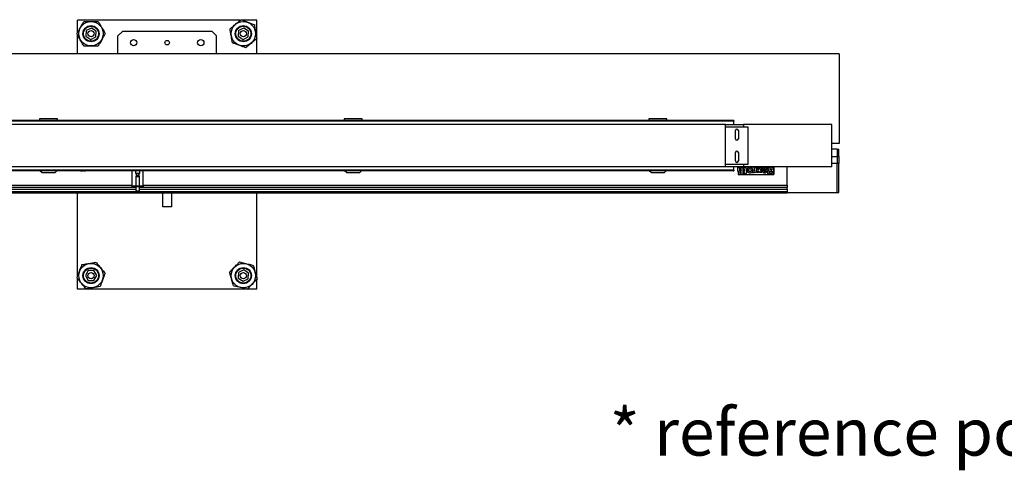
# Model space of a CAD drawing. Units: millimetres. Extents: x 20 to 410, y 10 to 287.
# Drawn here: x 180 to 253, y 70 to 104 of the extents above; entities that cross this region are included whole.
import ezdxf

# ---------------------------------------------------------------- set-up
doc = ezdxf.new("R2010")
doc.units = ezdxf.units.MM
doc.styles.add('SLDTEXTSTYLE0', font='TXT', dxfattribs={"width": 0.605})

msp = doc.modelspace()

# ---------------------------------------------------------------- linework, layer by layer
at = {"color": 7, "linetype": 'Continuous', "lineweight": 25}
for p, q in [((196.427435, 103.664682), (184.322754, 103.664682)), ((184.322754, 102.765964), (184.322754, 103.664682)), ((197.656088, 103.664682), (196.597963, 103.664682)), ((197.656088, 101.164682), (197.656088, 103.664682)), ((184.322754, 101.164682), (184.322754, 102.563399)), ((184.968305, 102.896252), (184.944983, 102.473505)), ((185.346076, 103.087429), (184.968305, 102.896252)), ((185.700525, 102.855858), (185.346076, 103.087429)), ((185.677203, 102.433111), (185.700525, 102.855858)), ((187.656088, 102.831348), (187.322754, 102.498015)), ((194.322754, 102.831348), (187.656088, 102.831348)), ((194.656088, 102.498015), (194.322754, 102.831348)), ((196.301638, 102.896252), (196.278317, 102.473505)), ((196.679409, 103.087429), (196.301638, 102.896252)), ((197.033858, 102.855858), (196.679409, 103.087429)), ((197.010537, 102.433111), (197.033858, 102.855858)), ((184.944983, 102.473505), (185.299433, 102.241934)), ((185.299433, 102.241934), (185.677203, 102.433111)), ((187.322754, 101.164682), (187.322754, 102.498015)), ((194.656088, 101.164682), (194.656088, 102.498015)), ((196.278317, 102.473505), (196.632766, 102.241934)), ((196.632766, 102.241934), (197.010537, 102.433111)), ((240.989421, 101.164682), (73.656088, 101.164682)), ((240.989421, 101.164682), (240.989421, 100.831348)), ((240.989421, 100.831348), (240.989421, 94.831348)), ((233.089421, 96.199697), (156.787906, 96.199697)), ((233.089421, 96.149887), (156.787906, 96.149887)), ((181.489421, 96.331348), (181.489421, 96.199697)), ((182.822754, 96.331348), (181.489421, 96.331348)), ((182.822754, 96.199697), (182.822754, 96.331348)), ((204.156088, 96.331348), (204.156088, 96.199697)), ((205.489421, 96.331348), (204.156088, 96.331348)), ((205.489421, 96.199697), (205.489421, 96.331348)), ((228.156088, 96.331348), (226.822754, 96.331348)), ((226.822754, 96.331348), (226.822754, 96.199697)), ((228.156088, 96.199697), (228.156088, 96.331348)), ((233.156088, 96.193886), (233.156088, 96.144076)), ((233.156088, 96.056192), (233.156088, 96.144076)), ((233.156088, 96.006382), (233.156088, 96.056192)), ((233.156088, 95.898015), (233.156088, 96.006382)), ((232.522754, 95.898015), (167.197754, 95.898015)), ((232.522754, 95.731348), (232.522754, 95.898015)), ((232.522754, 95.898015), (232.689421, 95.898015)), ((232.522754, 95.731348), (232.689421, 95.731348)), ((232.522754, 92.931348), (232.522754, 95.731348)), ((232.689421, 95.898015), (233.856088, 95.898015)), ((232.689421, 95.731348), (233.856088, 95.731348)), ((233.264421, 94.848015), (233.264421, 95.464682)), ((233.481088, 95.464682), (233.481088, 94.848015)), ((233.856088, 95.898015), (233.856088, 95.731348)), ((235.856088, 95.898015), (233.856088, 95.898015)), ((233.856088, 95.731348), (234.189421, 95.731348)), ((234.189421, 95.731348), (234.189421, 92.931348)), ((240.447754, 95.898015), (235.856088, 95.898015)), ((240.447754, 92.764682), (240.447754, 95.898015)), ((240.989421, 94.498015), (240.447754, 94.498015)), ((240.989421, 94.831348), (240.989421, 94.498015)), ((233.264421, 93.198015), (233.264421, 93.814682)), ((233.481088, 93.814682), (233.481088, 93.198015)), ((240.822754, 94.081348), (240.447754, 94.081348)), ((240.822754, 94.081348), (240.822754, 93.523015)), ((240.822754, 94.074682), (240.956088, 94.074682)), ((240.956088, 93.529682), (240.956088, 94.074682)), ((240.447754, 93.523015), (240.822754, 93.523015)), ((240.822754, 93.529682), (240.956088, 93.529682)), ((240.822754, 93.523015), (240.822754, 93.006348)), ((240.956088, 93.529682), (240.956088, 92.999682)), ((233.089421, 92.51281), (161.706088, 92.51281)), ((233.089421, 92.463), (161.706088, 92.463)), ((232.522754, 92.764682), (167.197754, 92.764682)), ((181.656088, 92.331348), (181.524436, 92.463)), ((181.656088, 92.331348), (182.656088, 92.331348)), ((182.787739, 92.463), (182.656088, 92.331348)), ((184.543588, 92.454682), (184.543588, 92.463)), ((184.543588, 92.454682), (184.710254, 92.454682)), ((184.710254, 92.463), (184.710254, 92.454682)), ((184.776921, 92.463), (184.776921, 92.454682)), ((184.776921, 92.454682), (184.850126, 92.454682)), ((188.372754, 91.364682), (188.372754, 92.463)), ((188.626088, 92.463), (188.626088, 92.263015)), ((188.952754, 92.263015), (188.952754, 92.463)), ((189.206088, 91.364682), (189.206088, 92.463)), ((204.322754, 92.331348), (204.191103, 92.463)), ((204.322754, 92.331348), (205.322754, 92.331348)), ((205.454406, 92.463), (205.322754, 92.331348)), ((226.989421, 92.331348), (226.857769, 92.463)), ((226.989421, 92.331348), (227.989421, 92.331348)), ((228.121073, 92.463), (227.989421, 92.331348)), ((232.522754, 92.764682), (232.522754, 92.931348)), ((232.689421, 92.931348), (232.522754, 92.931348)), ((232.689421, 92.764682), (232.522754, 92.764682)), ((233.856088, 92.931348), (232.689421, 92.931348)), ((233.856088, 92.764682), (232.689421, 92.764682)), ((233.156088, 92.656315), (233.156088, 92.764682)), ((233.156088, 92.606505), (233.156088, 92.656315)), ((233.156088, 92.51862), (233.156088, 92.606505)), ((233.156088, 92.51862), (233.156088, 92.46881)), ((233.454421, 92.709871), (233.571195, 92.709871)), ((233.454421, 92.445184), (233.454421, 92.709871)), ((236.122754, 92.723015), (233.456088, 92.723015)), ((233.456088, 92.723015), (233.456088, 92.709871)), ((233.456088, 92.439593), (233.456088, 92.189682)), ((233.571195, 92.709871), (233.571195, 92.48327)), ((233.692673, 92.483447), (233.692673, 92.710048)), ((233.692673, 92.710048), (233.811119, 92.710048)), ((233.692673, 92.190395), (233.692673, 92.363263)), ((233.811119, 92.710048), (233.811119, 92.190395)), ((233.856088, 92.931348), (233.856088, 92.764682)), ((234.189421, 92.931348), (233.856088, 92.931348)), ((235.856088, 92.764682), (233.856088, 92.764682)), ((233.866945, 92.334863), (233.866945, 92.404725)), ((233.866945, 92.404725), (233.944118, 92.404725)), ((233.944118, 92.334863), (233.866945, 92.334863)), ((233.87366, 92.619446), (233.87366, 92.706936)), ((233.921483, 92.619446), (233.87366, 92.619446)), ((233.944118, 92.404725), (233.944118, 92.597866)), ((233.944118, 92.212575), (233.944118, 92.334863)), ((234.06098, 92.621727), (234.06098, 92.403895)), ((234.06098, 92.403895), (234.118196, 92.403895)), ((234.118196, 92.334033), (234.06098, 92.334033)), ((234.06098, 92.334033), (234.06098, 92.266435)), ((234.118196, 92.403895), (234.118196, 92.334033)), ((234.566472, 92.321643), (234.566472, 92.422241)), ((234.677854, 92.709979), (234.795545, 92.709979)), ((234.677854, 92.483378), (234.677854, 92.709979)), ((234.680891, 92.324714), (234.680891, 92.363263)), ((234.795545, 92.324714), (234.680891, 92.324714)), ((234.795545, 92.709979), (234.795545, 92.324714)), ((234.969583, 92.505336), (234.835992, 92.70982)), ((234.835992, 92.70982), (234.961665, 92.70982)), ((234.850241, 92.325618), (234.969583, 92.505336)), ((234.976895, 92.325618), (234.850241, 92.325618)), ((234.961665, 92.70982), (235.03574, 92.592992)), ((235.032024, 92.421254), (234.976895, 92.325618)), ((235.083455, 92.325618), (235.032024, 92.421254)), ((235.03574, 92.592992), (235.100705, 92.70982)), ((235.216738, 92.325618), (235.083455, 92.325618)), ((235.231243, 92.70982), (235.097142, 92.501905)), ((235.097142, 92.501905), (235.216738, 92.325618)), ((235.100705, 92.70982), (235.231243, 92.70982)), ((235.23351, 92.54124), (235.515421, 92.54124)), ((235.326265, 92.567605), (235.237664, 92.612673)), ((235.355369, 92.470379), (235.515421, 92.470379)), ((235.774815, 92.501905), (235.651353, 92.710639)), ((235.651353, 92.710639), (235.793085, 92.710639)), ((235.793085, 92.710639), (235.901571, 92.522615)), ((240.447754, 92.764682), (235.856088, 92.764682)), ((235.872087, 92.430728), (235.991705, 92.430728)), ((235.901571, 92.522615), (235.991213, 92.522615)), ((235.991213, 92.522615), (235.991213, 92.710048)), ((235.991213, 92.710048), (236.121088, 92.710048)), ((235.991705, 92.430728), (235.991705, 92.28153)), ((236.121088, 92.710048), (236.121088, 92.190395)), ((236.122754, 92.189682), (236.122754, 92.723015)), ((237.122754, 91.384682), (237.122754, 92.764682)), ((240.822754, 93.006348), (240.447754, 93.006348)), ((240.822754, 90.831348), (240.822754, 93.006348)), ((240.956088, 92.999682), (240.822754, 92.999682)), ((240.956088, 90.838015), (240.956088, 92.999682)), ((188.789421, 92.263015), (188.626088, 92.263015)), ((188.681088, 92.066348), (188.656088, 92.041348)), ((188.656088, 92.041348), (188.656088, 91.314682)), ((188.656088, 92.041348), (188.922754, 92.041348)), ((188.681088, 92.263015), (188.681088, 92.066348)), ((188.681088, 92.066348), (188.897754, 92.066348)), ((188.952754, 92.263015), (188.789421, 92.263015)), ((188.897754, 92.066348), (188.897754, 92.263015)), ((188.922754, 92.041348), (188.897754, 92.066348)), ((188.922754, 91.314682), (188.922754, 92.041348)), ((233.456088, 92.189682), (236.122754, 92.189682)), ((233.811119, 92.190395), (233.692673, 92.190395)), ((234.06098, 92.266435), (233.944118, 92.212575)), ((236.121088, 92.190395), (235.843841, 92.190395)), ((235.991705, 92.28153), (235.870483, 92.28153)), ((161.706088, 91.384682), (188.372754, 91.384682)), ((188.656088, 91.211348), (161.706088, 91.211348)), ((161.706088, 91.088015), (188.656088, 91.088015)), ((237.122754, 90.901348), (161.706088, 90.901348)), ((188.372754, 91.314682), (188.372754, 91.364682)), ((188.372754, 91.264682), (188.372754, 91.314682)), ((188.372754, 91.314682), (188.439421, 91.314682)), ((188.439421, 91.264682), (188.372754, 91.264682)), ((189.139421, 91.314682), (188.439421, 91.314682)), ((189.139421, 91.264682), (188.439421, 91.264682)), ((188.656088, 91.264682), (188.656088, 90.963015)), ((188.656088, 90.963015), (188.676088, 90.943015)), ((188.656088, 90.963015), (188.922754, 90.963015)), ((188.902754, 90.943015), (188.676088, 90.943015)), ((188.682754, 90.943015), (188.682754, 90.934682)), ((188.682754, 90.934682), (188.686088, 90.931348)), ((188.682754, 90.934682), (188.887952, 90.934682)), ((188.884873, 90.931348), (188.686088, 90.931348)), ((188.892754, 90.931348), (188.884873, 90.931348)), ((188.887952, 90.934682), (188.896088, 90.934682)), ((188.892754, 90.931348), (188.896088, 90.934682)), ((188.896088, 90.934682), (188.896088, 90.943015)), ((188.902754, 90.943015), (188.922754, 90.963015)), ((188.922754, 90.963015), (188.922754, 91.264682)), ((237.122754, 91.211348), (188.922754, 91.211348)), ((188.922754, 91.088015), (237.122754, 91.088015)), ((189.139421, 91.314682), (189.206088, 91.314682)), ((189.206088, 91.264682), (189.139421, 91.264682)), ((189.206088, 91.384682), (237.122754, 91.384682)), ((189.206088, 91.314682), (189.206088, 91.364682)), ((189.206088, 91.314682), (189.206088, 91.264682)), ((237.122754, 91.384682), (237.122754, 91.211348)), ((237.122754, 91.088015), (237.122754, 91.211348)), ((237.122754, 91.088015), (237.122754, 90.901348)), ((237.122754, 90.814682), (237.122754, 90.901348)), ((240.822754, 90.838015), (240.956088, 90.838015)), ((161.706088, 90.814682), (237.122754, 90.814682)), ((184.322754, 84.606557), (184.322754, 90.814682)), ((190.656088, 89.78397), (190.656088, 90.814682)), ((191.322754, 89.78397), (191.322754, 90.814682)), ((197.656088, 84.498664), (197.656088, 90.814682)), ((240.822754, 90.831348), (237.122754, 90.831348)), ((191.322754, 89.78397), (190.656088, 89.78397)), ((185.111059, 85.031348), (184.899364, 84.664682)), ((185.534449, 85.031348), (185.111059, 85.031348)), ((185.746144, 84.664682), (185.534449, 85.031348)), ((196.679409, 85.087429), (196.301638, 84.896252)), ((197.033858, 84.855858), (196.679409, 85.087429)), ((184.322754, 83.664682), (184.322754, 84.436029)), ((184.899364, 84.664682), (185.111059, 84.298015)), ((185.111059, 84.298015), (185.534449, 84.298015)), ((185.534449, 84.298015), (185.746144, 84.664682)), ((196.301638, 84.896252), (196.278317, 84.473505)), ((196.278317, 84.473505), (196.632766, 84.241934)), ((196.632766, 84.241934), (197.010537, 84.433111)), ((197.010537, 84.433111), (197.033858, 84.855858)), ((197.656088, 83.664682), (197.656088, 84.378723)), ((196.872734, 83.664682), (184.322754, 83.664682)), ((197.656088, 83.664682), (196.96283, 83.664682))]:
    msp.add_line(p, q, dxfattribs=at)
for centre, radius in [((185.322754, 102.664682), 0.908475), ((196.656088, 102.664682), 0.908475), ((185.322754, 102.664682), 0.6), ((185.322754, 102.664682), 0.56), ((185.322754, 102.664682), 0.233333), ((196.656088, 102.664682), 0.6), ((196.656088, 102.664682), 0.56), ((196.656088, 102.664682), 0.233333), ((188.489421, 101.998015), 0.233333), ((190.989421, 101.998015), 0.166667), ((193.489421, 101.998015), 0.233333), ((185.322754, 84.664682), 0.908475), ((185.322754, 84.664682), 0.6), ((185.322754, 84.664682), 0.56), ((196.656088, 84.664682), 0.908475), ((196.656088, 84.664682), 0.6), ((196.656088, 84.664682), 0.56), ((185.322754, 84.664682), 0.233333), ((196.656088, 84.664682), 0.233333)]:
    msp.add_circle(centre, radius, dxfattribs=at)
for centre, radius, start, end in [((233.105961, 96.00411), 0.196284, 75.20405518, 94.83380604), ((233.105961, 95.954301), 0.196284, 75.20405518, 94.83380604), ((233.372754, 95.464682), 0.108333, 0, 180), ((233.372754, 94.848015), 0.108333, 180, 0), ((233.372754, 93.814682), 0.108333, 0, 180), ((233.372754, 93.198015), 0.108333, 180, 0), ((184.850126, 92.604682), 0.15, 270, 289.17065764), ((233.105961, 92.708396), 0.196284, 265.16619396, 284.79594482), ((233.105961, 92.658586), 0.196284, 265.16619396, 284.79594482)]:
    msp.add_arc(centre, radius, start, end, dxfattribs=at)
for points, knots in [([(184.264279, 102.664682), (184.300526, 102.727464), (184.355425, 102.822551), (184.434051, 102.958736), (184.503018, 103.078191), (184.581762, 103.214579), (184.660656, 103.351226), (184.731535, 103.473992), (184.772793, 103.545454), (184.793516, 103.581348)], [0, 0, 0, 0, 0.216048922, 0.327214335, 0.439880059, 0.593434164, 0.752120041, 0.875492317, 1, 1, 1, 1]), ([(184.793516, 103.581348), (184.866007, 103.581348), (184.97606, 103.581348), (185.133369, 103.581348), (185.271282, 103.581348), (185.428486, 103.581348), (185.58627, 103.581348), (185.728028, 103.581348), (185.810545, 103.581348), (185.851992, 103.581348)], [0, 0, 0, 0, 0.216050248, 0.328001345, 0.439876622, 0.593431669, 0.75211852, 0.875491553, 1, 1, 1, 1]), ([(185.851992, 103.581348), (185.874729, 103.541967), (185.925995, 103.453171), (186.011408, 103.305232), (186.105373, 103.14248), (186.199304, 102.979786), (186.291588, 102.819946), (186.350546, 102.717828), (186.38123, 102.664682)], [0, 0, 0, 0, 0.136492122, 0.307759843, 0.484142382, 0.647485424, 0.816536166, 1, 1, 1, 1]), ([(195.664322, 103.034508), (195.699385, 103.063463), (195.778446, 103.128751), (195.910165, 103.237524), (196.055072, 103.357187), (196.199928, 103.476808), (196.342243, 103.594331), (196.433165, 103.669413), (196.480484, 103.708489)], [0, 0, 0, 0, 0.136492122, 0.307759843, 0.484142382, 0.647485424, 0.816536166, 1, 1, 1, 1]), ([(196.480484, 103.708489), (196.548406, 103.683161), (196.651523, 103.644709), (196.798917, 103.589746), (196.928139, 103.54156), (197.075435, 103.486633), (197.223274, 103.431504), (197.356099, 103.381975), (197.433415, 103.353144), (197.47225, 103.338662)], [0, 0, 0, 0, 0.216050248, 0.328001345, 0.439876622, 0.593431669, 0.75211852, 0.875491553, 1, 1, 1, 1]), ([(197.47225, 103.338662), (197.484277, 103.267171), (197.502492, 103.158896), (197.528581, 103.003823), (197.551464, 102.8678), (197.577592, 102.712494), (197.603769, 102.556894), (197.627287, 102.417101), (197.640977, 102.335728), (197.647853, 102.294855)], [0, 0, 0, 0, 0.216048922, 0.327214335, 0.439880059, 0.593434164, 0.752120041, 0.875492317, 1, 1, 1, 1]), ([(184.793516, 101.748015), (184.762831, 101.801163), (184.704769, 101.90173), (184.61259, 102.061388), (184.519668, 102.222334), (184.424722, 102.386786), (184.339207, 102.534901), (184.287015, 102.625302), (184.264279, 102.664682)], [0, 0, 0, 0, 0.183463533, 0.347148937, 0.51585122, 0.686670293, 0.863508102, 1, 1, 1, 1]), ([(186.38123, 102.664682), (186.344982, 102.601899), (186.290084, 102.506812), (186.211457, 102.370627), (186.14249, 102.251172), (186.063746, 102.114784), (185.984853, 101.978137), (185.913974, 101.855371), (185.872716, 101.783909), (185.851992, 101.748015)], [0, 0, 0, 0, 0.216048922, 0.327214335, 0.439880059, 0.593434164, 0.752120041, 0.875492317, 1, 1, 1, 1]), ([(195.839926, 101.990701), (195.827898, 102.062192), (195.809683, 102.170467), (195.783594, 102.325541), (195.760711, 102.461563), (195.734583, 102.616869), (195.708406, 102.772469), (195.684888, 102.912262), (195.671198, 102.993635), (195.664322, 103.034508)], [0, 0, 0, 0, 0.216048922, 0.327214335, 0.439880059, 0.593434164, 0.752120041, 0.875492317, 1, 1, 1, 1]), ([(196.831691, 101.620874), (196.763769, 101.646202), (196.660652, 101.684654), (196.513258, 101.739617), (196.384036, 101.787804), (196.23674, 101.84273), (196.088901, 101.897859), (195.956077, 101.947389), (195.878761, 101.976219), (195.839926, 101.990701)], [0, 0, 0, 0, 0.2160502481, 0.3280013446, 0.4398766216, 0.5934316686, 0.7521185199, 0.8754915533, 1, 1, 1, 1]), ([(197.647853, 102.294855), (197.600532, 102.255778), (197.510992, 102.181836), (197.368838, 102.064447), (197.225539, 101.946111), (197.079118, 101.825197), (196.947242, 101.716295), (196.866753, 101.649828), (196.831691, 101.620874)], [0, 0, 0, 0, 0.183463533, 0.347148937, 0.51585122, 0.686670293, 0.863508102, 1, 1, 1, 1]), ([(185.851992, 101.748015), (185.779501, 101.748015), (185.669448, 101.748015), (185.51214, 101.748015), (185.374226, 101.748015), (185.217023, 101.748015), (185.059239, 101.748015), (184.91748, 101.748015), (184.834964, 101.748015), (184.793516, 101.748015)], [0, 0, 0, 0, 0.216050248, 0.328001345, 0.439876622, 0.593431669, 0.75211852, 0.875491553, 1, 1, 1, 1]), ([(233.454421, 92.445184), (233.455157, 92.428239), (233.456397, 92.399681), (233.473206, 92.362547), (233.499545, 92.335785), (233.540014, 92.318226), (233.58711, 92.312533), (233.639143, 92.322455), (233.671298, 92.345126), (233.689129, 92.360255), (233.692673, 92.363263)], [0, 0, 0, 0, 0.152707779, 0.257381507, 0.362446312, 0.486423621, 0.650718457, 0.787213178, 0.957701826, 1, 1, 1, 1]), ([(233.692673, 92.483447), (233.691702, 92.474283), (233.689925, 92.457523), (233.679625, 92.436362), (233.665086, 92.421958), (233.647471, 92.413901), (233.627505, 92.411428), (233.607271, 92.415547), (233.590647, 92.426561), (233.579348, 92.441984), (233.573283, 92.461325), (233.571936, 92.475481), (233.571195, 92.48327)], [0, 0, 0, 0, 0.131923996, 0.241263675, 0.331351012, 0.421398718, 0.51506267, 0.617014562, 0.711960301, 0.795415122, 0.887423659, 1, 1, 1, 1]), ([(234.06098, 92.621727), (234.059793, 92.632799), (234.057417, 92.65495), (234.042146, 92.682407), (234.017725, 92.701691), (233.969449, 92.715719), (233.919024, 92.71552), (233.881582, 92.708435), (233.87366, 92.706936)], [0, 0, 0, 0, 0.138836187, 0.277770608, 0.38037311, 0.521641158, 0.898786208, 1, 1, 1, 1]), ([(233.921483, 92.619446), (233.924568, 92.618816), (233.930705, 92.617562), (233.937902, 92.612473), (233.942616, 92.606151), (233.944051, 92.601062), (233.94411, 92.598287), (233.944118, 92.597866)], [0, 0, 0, 0, 0.275546659, 0.548214806, 0.754946155, 0.962892192, 1, 1, 1, 1]), ([(234.343818, 92.722311), (234.313052, 92.720219), (234.260777, 92.716664), (234.196576, 92.678276), (234.154844, 92.629487), (234.131956, 92.568096), (234.127213, 92.49847), (234.143423, 92.429735), (234.180581, 92.37199), (234.231285, 92.33334), (234.288372, 92.316138), (234.326043, 92.314562), (234.343017, 92.313852)], [0, 0, 0, 0, 0.137339081, 0.233354181, 0.329371971, 0.422589643, 0.524536304, 0.64123221, 0.735426742, 0.829719768, 0.923276989, 1, 1, 1, 1]), ([(234.344754, 92.404788), (234.334197, 92.405065), (234.312973, 92.405624), (234.285336, 92.42088), (234.263725, 92.446107), (234.250154, 92.48716), (234.247844, 92.533194), (234.258462, 92.577949), (234.279952, 92.608004), (234.308296, 92.627225), (234.330794, 92.631142), (234.34194, 92.631017), (234.343298, 92.631002)], [0, 0, 0, 0, 0.094396758, 0.189768405, 0.274926661, 0.38957431, 0.573338227, 0.685707126, 0.7990233, 0.899150088, 0.987715444, 1, 1, 1, 1]), ([(234.343017, 92.313852), (234.37355, 92.316055), (234.424383, 92.319723), (234.48851, 92.353322), (234.529136, 92.399112), (234.555968, 92.461414), (234.560043, 92.53707), (234.544039, 92.611104), (234.50465, 92.666461), (234.455059, 92.700673), (234.399637, 92.719317), (234.361224, 92.721377), (234.343818, 92.722311)], [0, 0, 0, 0, 0.136468774, 0.227192785, 0.318256872, 0.407146237, 0.527732734, 0.65417327, 0.740703689, 0.827124519, 0.921665041, 1, 1, 1, 1]), ([(234.343298, 92.631002), (234.354372, 92.629878), (234.376597, 92.627624), (234.404622, 92.610196), (234.425923, 92.583942), (234.438844, 92.543378), (234.439692, 92.497777), (234.428876, 92.456221), (234.410667, 92.428401), (234.386771, 92.411085), (234.363313, 92.405444), (234.34956, 92.404958), (234.344754, 92.404788)], [0, 0, 0, 0, 0.099822883, 0.200335234, 0.289295035, 0.401463259, 0.579082303, 0.696132463, 0.785455554, 0.875236559, 0.956406101, 1, 1, 1, 1]), ([(234.677854, 92.483378), (234.677166, 92.476155), (234.676053, 92.464476), (234.666928, 92.449653), (234.652321, 92.438441), (234.618013, 92.427926), (234.588166, 92.424634), (234.566472, 92.422241)], [0, 0, 0, 0, 0.152046554, 0.245874217, 0.361292397, 0.535771381, 1, 1, 1, 1]), ([(234.566472, 92.321643), (234.587484, 92.32384), (234.629104, 92.328191), (234.66374, 92.351648), (234.680891, 92.363263)], [0, 0, 0, 0, 0.504834693, 1, 1, 1, 1]), ([(235.23351, 92.54124), (235.234367, 92.524586), (235.23609, 92.491112), (235.245747, 92.437699), (235.271384, 92.384698), (235.315791, 92.341793), (235.379172, 92.315448), (235.454949, 92.309059), (235.528678, 92.328034), (235.582681, 92.366964), (235.618528, 92.420976), (235.63785, 92.490892), (235.637322, 92.565811), (235.614898, 92.632308), (235.574395, 92.68209), (235.516798, 92.716018), (235.446514, 92.724874), (235.369254, 92.721202), (235.297459, 92.686233), (235.258352, 92.642853), (235.241157, 92.617769), (235.237664, 92.612673)], [0, 0, 0, 0, 0.040752316, 0.081909535, 0.131895074, 0.18207478, 0.229113861, 0.297000132, 0.364597134, 0.410568954, 0.456527652, 0.520281152, 0.585120033, 0.636886858, 0.688762183, 0.738673115, 0.79620488, 0.85933116, 0.925633326, 0.984893694, 1, 1, 1, 1]), ([(235.326265, 92.567605), (235.334396, 92.582228), (235.347548, 92.605882), (235.378062, 92.628495), (235.412366, 92.638008), (235.447509, 92.637319), (235.478034, 92.623487), (235.498693, 92.603882), (235.512299, 92.578102), (235.516045, 92.55592), (235.515526, 92.543696), (235.515421, 92.54124)], [0, 0, 0, 0, 0.179856574, 0.290941109, 0.402188499, 0.5625788, 0.661539447, 0.760141888, 0.866920644, 0.973263302, 1, 1, 1, 1]), ([(235.515421, 92.470379), (235.51235, 92.458519), (235.506908, 92.437498), (235.486781, 92.413073), (235.463019, 92.398803), (235.435914, 92.394139), (235.40807, 92.397358), (235.383429, 92.409018), (235.36672, 92.427367), (235.357646, 92.447894), (235.356145, 92.462715), (235.355369, 92.470379)], [0, 0, 0, 0, 0.150300044, 0.266385809, 0.382890009, 0.486989182, 0.602035108, 0.726639122, 0.815892522, 0.904804431, 1, 1, 1, 1]), ([(235.843841, 92.190395), (235.815787, 92.192981), (235.770992, 92.197109), (235.716289, 92.227505), (235.681738, 92.268259), (235.663033, 92.321235), (235.661521, 92.375197), (235.672043, 92.424664), (235.700972, 92.464233), (235.738829, 92.486744), (235.764615, 92.497608), (235.774815, 92.501905)], [0, 0, 0, 0, 0.176259301, 0.281434349, 0.387172932, 0.507670683, 0.629524773, 0.725447432, 0.822631363, 0.929843256, 1, 1, 1, 1]), ([(235.870483, 92.28153), (235.859696, 92.28217), (235.841817, 92.283232), (235.818511, 92.293415), (235.80229, 92.30974), (235.792427, 92.332078), (235.788856, 92.358861), (235.793449, 92.384843), (235.806563, 92.406071), (235.824365, 92.42032), (235.846868, 92.429282), (235.863437, 92.430232), (235.872087, 92.430728)], [0, 0, 0, 0, 0.129706586, 0.214996974, 0.300998056, 0.401646736, 0.504572432, 0.624380829, 0.712456916, 0.800381232, 0.895786626, 1, 1, 1, 1]), ([(188.769785, 92.109682), (188.770148, 92.11333), (188.770873, 92.120622), (188.776477, 92.130392), (188.784796, 92.13806), (188.795342, 92.142649), (188.80657, 92.143486), (188.817079, 92.14068), (188.826025, 92.134635), (188.832658, 92.125756), (188.836105, 92.114936), (188.835945, 92.103687), (188.832439, 92.093315), (188.825905, 92.084599), (188.816696, 92.07844), (188.805801, 92.075795), (188.794725, 92.076931), (188.784596, 92.08149), (188.776344, 92.089097), (188.770808, 92.098909), (188.770115, 92.106211), (188.769785, 92.109682)], [0, 0, 0, 0, 0.051938826, 0.103816456, 0.157264507, 0.211857125, 0.264799327, 0.315982791, 0.367799193, 0.421710438, 0.476163034, 0.52848151, 0.579368964, 0.631694508, 0.686099883, 0.740073204, 0.791867843, 0.843070262, 0.895983396, 0.950556462, 1, 1, 1, 1]), ([(188.802664, 92.142649), (188.803658, 92.142757), (188.808189, 92.143251), (188.816064, 92.140564), (188.824989, 92.134818), (188.831652, 92.125942), (188.835156, 92.115164), (188.835064, 92.10392), (188.831661, 92.093588), (188.825255, 92.084782), (188.816147, 92.078779), (188.808002, 92.076026), (188.803457, 92.07656), (188.802666, 92.076652)], [0, 0, 0, 0, 0.0286030274, 0.1303610994, 0.2334735568, 0.3412903417, 0.4504888996, 0.5548839045, 0.6558966211, 0.760067101, 0.8690333713, 0.9771948375, 1, 1, 1, 1]), ([(184.278947, 84.489078), (184.304275, 84.557), (184.342727, 84.660117), (184.39769, 84.807511), (184.445876, 84.936733), (184.500802, 85.084029), (184.555931, 85.231868), (184.605461, 85.364693), (184.634292, 85.442009), (184.648774, 85.480844)], [0, 0, 0, 0, 0.216050248, 0.328001345, 0.439876622, 0.593431669, 0.75211852, 0.875491553, 1, 1, 1, 1]), ([(184.648774, 85.480844), (184.720264, 85.492871), (184.82854, 85.511086), (184.983613, 85.537175), (185.119636, 85.560058), (185.274942, 85.586186), (185.430541, 85.612363), (185.570335, 85.635881), (185.651708, 85.649571), (185.692581, 85.656447)], [0, 0, 0, 0, 0.216048922, 0.327214335, 0.439880059, 0.593434164, 0.752120041, 0.875492317, 1, 1, 1, 1]), ([(185.692581, 85.656447), (185.721536, 85.621384), (185.786823, 85.542324), (185.895596, 85.410604), (186.01526, 85.265697), (186.134881, 85.120841), (186.252403, 84.978526), (186.327486, 84.887604), (186.366562, 84.840285)], [0, 0, 0, 0, 0.136492122, 0.307759843, 0.484142382, 0.647485424, 0.816536166, 1, 1, 1, 1]), ([(195.629745, 84.923507), (195.680244, 84.975521), (195.756727, 85.054297), (195.866268, 85.167121), (195.962351, 85.266085), (196.072055, 85.379078), (196.181967, 85.492286), (196.280714, 85.593993), (196.338194, 85.653196), (196.367066, 85.682933)], [0, 0, 0, 0, 0.216048922, 0.327214335, 0.439880059, 0.593434164, 0.752120041, 0.875492317, 1, 1, 1, 1]), ([(196.367066, 85.682933), (196.426573, 85.667927), (196.539172, 85.639531), (196.717933, 85.594451), (196.898136, 85.549007), (197.082264, 85.502573), (197.248101, 85.460752), (197.349317, 85.435227), (197.393409, 85.424108)], [0, 0, 0, 0, 0.183463533, 0.347148937, 0.51585122, 0.686670293, 0.863508102, 1, 1, 1, 1]), ([(197.393409, 85.424108), (197.413203, 85.354372), (197.443253, 85.248501), (197.486207, 85.097171), (197.523865, 84.964498), (197.56679, 84.813268), (197.609874, 84.66148), (197.648581, 84.525109), (197.671113, 84.445728), (197.68243, 84.405856)], [0, 0, 0, 0, 0.216050248, 0.328001345, 0.439876622, 0.593431669, 0.75211852, 0.875491553, 1, 1, 1, 1]), ([(184.952927, 83.672916), (184.91385, 83.720237), (184.839908, 83.809777), (184.722519, 83.951931), (184.604183, 84.095231), (184.48327, 84.241652), (184.374368, 84.373527), (184.307901, 84.454016), (184.278947, 84.489078)], [0, 0, 0, 0, 0.183463533, 0.347148937, 0.51585122, 0.686670293, 0.863508102, 1, 1, 1, 1]), ([(186.366562, 84.840285), (186.341234, 84.772363), (186.302782, 84.669246), (186.247819, 84.521852), (186.199632, 84.39263), (186.144706, 84.245334), (186.089577, 84.097495), (186.040047, 83.964671), (186.011216, 83.887355), (185.996735, 83.84852)], [0, 0, 0, 0, 0.216050248, 0.328001345, 0.439876622, 0.593431669, 0.75211852, 0.875491553, 1, 1, 1, 1]), ([(195.918766, 83.905255), (195.898973, 83.974991), (195.868922, 84.080862), (195.825968, 84.232193), (195.78831, 84.364866), (195.745385, 84.516095), (195.702301, 84.667883), (195.663594, 84.804254), (195.641062, 84.883635), (195.629745, 84.923507)], [0, 0, 0, 0, 0.216050248, 0.328001345, 0.439876622, 0.593431669, 0.75211852, 0.875491553, 1, 1, 1, 1]), ([(197.68243, 84.405856), (197.631931, 84.353842), (197.555448, 84.275066), (197.445908, 84.162242), (197.349824, 84.063278), (197.24012, 83.950285), (197.130208, 83.837078), (197.031461, 83.73537), (196.973981, 83.676167), (196.945109, 83.64643)], [0, 0, 0, 0, 0.216048922, 0.327214335, 0.439880059, 0.593434164, 0.752120041, 0.875492317, 1, 1, 1, 1]), ([(185.996735, 83.84852), (185.925244, 83.836492), (185.816969, 83.818277), (185.661895, 83.792188), (185.525872, 83.769305), (185.370567, 83.743177), (185.214967, 83.717), (185.075174, 83.693482), (184.9938, 83.679792), (184.952927, 83.672916)], [0, 0, 0, 0, 0.216048922, 0.327214335, 0.439880059, 0.593434164, 0.752120041, 0.875492317, 1, 1, 1, 1]), ([(196.945109, 83.64643), (196.901016, 83.657549), (196.801597, 83.682621), (196.635956, 83.724393), (196.453732, 83.770347), (196.271572, 83.816284), (196.092608, 83.861416), (195.978272, 83.890249), (195.918766, 83.905255)], [0, 0, 0, 0, 0.136492122, 0.307759843, 0.484142382, 0.647485424, 0.816536166, 1, 1, 1, 1])]:
    msp.add_open_spline(points, degree=3, knots=knots, dxfattribs=at)

# ---------------------------------------------------------------- texts
at = {"color": 7, "linetype": 'Continuous', "lineweight": 0, "insert": (223.915128, 74.766267), "char_height": 3.5, "attachment_point": 1, "style": 'SLDTEXTSTYLE0'}
msp.add_mtext('* reference position of the axes', dxfattribs=at)

doc.saveas('drawing.dxf')
